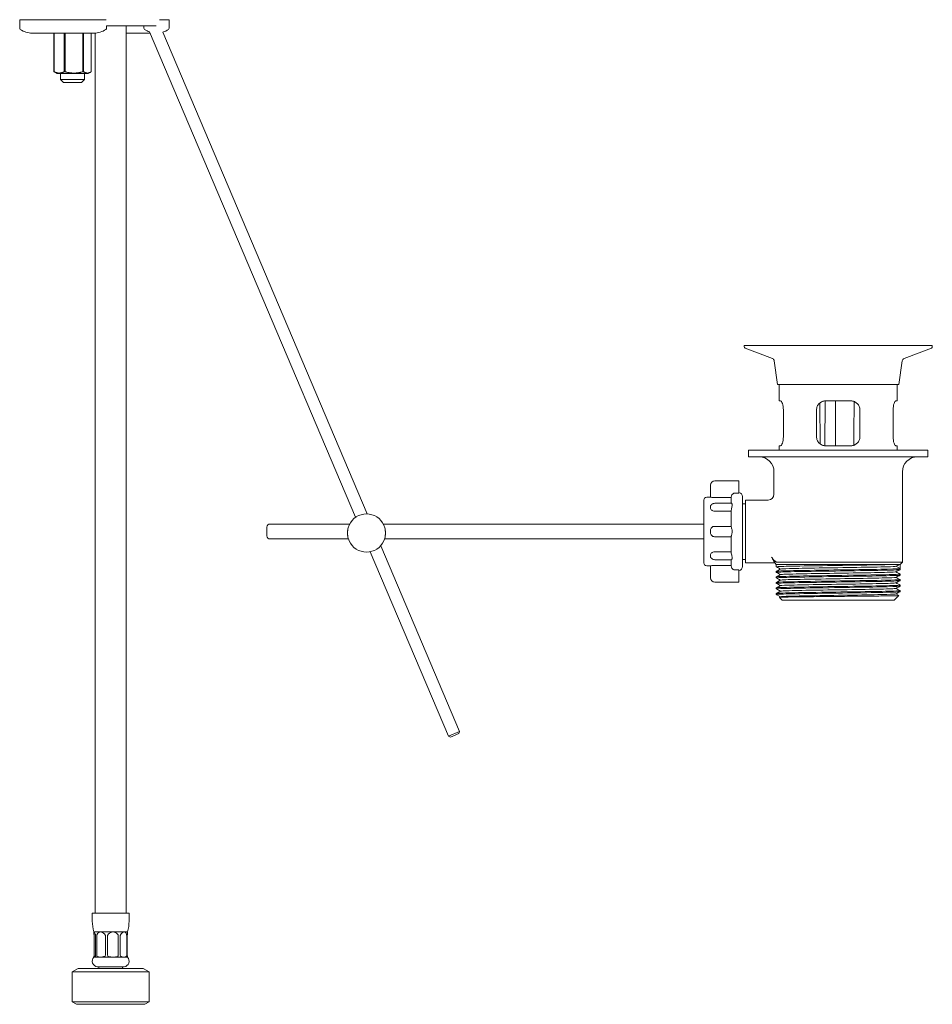
# Model space of a CAD drawing. Units: millimetres. Extents: x 1425 to 2211, y -387 to 270.
# Drawn here: x 1905 to 2211, y -387 to -58 of the extents above; entities that cross this region are included whole.
import ezdxf

# ---------------------------------------------------------------- set-up
doc = ezdxf.new("R2010")
doc.units = ezdxf.units.MM
doc.header["$LTSCALE"] = 3
doc.layers.get('0').update_dxf_attribs({"lineweight": 25})

msp = doc.modelspace()

# ---------------------------------------------------------------- linework, layer by layer
at = {"color": 0, "linetype": 'Continuous', "lineweight": 18}
for p, q in [((1905.09, -57.8), (1929.98, -57.8)), ((1905.09, -57.8), (1905.09, -60.65)), ((1929.98, -57.8), (1934.08, -57.8)), ((1955.09, -57.8), (1951.86, -57.8)), ((1955.09, -57.8), (1955.09, -57.8)), ((1955.09, -57.8), (1955.09, -60.65)), ((1909.29, -62.3), (1930, -62.3)), ((1916.56, -62.3), (1916.56, -75.23)), ((1916.59, -75.23), (1916.59, -62.3)), ((1919.97, -62.3), (1919.97, -75.23)), ((1920.29, -75.23), (1920.29, -62.3)), ((1926.21, -62.3), (1926.21, -75.23)), ((1926.5, -75.23), (1926.5, -62.3)), ((1929.05, -62.3), (1929.05, -75.23)), ((1930, -62.3), (1930.4, -62.3)), ((1930.4, -62.29), (1930.4, -356.8)), ((1934.2, -59.84), (1934.2, -60.65)), ((1934.2, -59.85), (1950.73, -59.85)), ((1940.7, -59.85), (1940.7, -356.8)), ((1940.7, -62.3), (1948.77, -62.3)), ((1946.69, -60.65), (1946.69, -59.85)), ((2017.54, -224.32), (1948.59, -61.89)), ((2021.4, -223.18), (1952.97, -61.96)), ((1916.56, -75.23), (1916.59, -75.23)), ((1917.55, -75.8), (1916.72, -75.32)), ((1919.97, -75.23), (1920.29, -75.23)), ((1926.21, -75.23), (1926.5, -75.23)), ((1928.05, -75.8), (1928.89, -75.32)), ((1928.05, -75.8), (1917.55, -75.8)), ((1918.8, -77.8), (1918.8, -75.8)), ((1918.8, -77.8), (1926.8, -77.8)), ((1919.8, -78.8), (1918.8, -77.8)), ((1925.8, -78.8), (1919.8, -78.8)), ((1925.8, -78.8), (1926.8, -77.8)), ((1926.8, -77.8), (1926.8, -75.8)), ((2210.6, -166.88), (2147.6, -166.88)), ((2147.6, -167.24), (2147.6, -166.88)), ((2157.05, -171.17), (2147.93, -167.7)), ((2201.16, -171.17), (2210.28, -167.7)), ((2210.6, -167.24), (2210.6, -166.88)), ((2158.75, -179.88), (2157.68, -171.97)), ((2199.45, -179.88), (2200.52, -171.97)), ((2199.45, -179.88), (2158.75, -179.88)), ((2159.35, -185.38), (2159.35, -179.88)), ((2198.85, -185.38), (2198.85, -179.88)), ((2159.82, -185.38), (2159.35, -185.38)), ((2172.94, -186.07), (2173.09, -199.81)), ((2174.69, -185.39), (2174.6, -200.37)), ((2183.35, -185.38), (2174.85, -185.38)), ((2198.85, -185.38), (2198.39, -185.38)), ((2160.73, -188.38), (2160.73, -197.38)), ((2171.85, -197.38), (2171.85, -188.38)), ((2186.35, -188.38), (2186.35, -197.38)), ((2197.47, -197.38), (2197.47, -188.38)), ((2159.35, -201.88), (2159.35, -200.38)), ((2159.35, -200.38), (2159.82, -200.38)), ((2174.85, -200.38), (2183.35, -200.38)), ((2198.39, -200.38), (2198.85, -200.38)), ((2198.85, -201.88), (2198.85, -200.38)), ((2209.1, -201.88), (2149.1, -201.88)), ((2149.1, -204.08), (2149.1, -201.88)), ((2209.1, -204.08), (2149.1, -204.08)), ((2209.1, -204.08), (2209.1, -201.88)), ((2157.6, -216.58), (2157.6, -209.08)), ((2200.6, -239.31), (2200.6, -209.08)), ((2136.35, -213.67), (2136.35, -213.58)), ((2136.35, -213.67), (2136.35, -217.58)), ((2137.85, -212.08), (2145.85, -212.08)), ((2145.85, -212.99), (2145.85, -212.08)), ((2145.85, -212.99), (2145.85, -213.5)), ((2145.85, -213.5), (2145.85, -216.2)), ((2145.8, -216.2), (2144.6, -216.2)), ((2147.1, -240.78), (2147.1, -217.38)), ((2134.1, -239.58), (2134.1, -218.58)), ((2135.1, -217.58), (2136.35, -217.58)), ((2136.35, -220.68), (2136.35, -221.22)), ((2137.75, -219.65), (2143.36, -219.65)), ((2143.3, -217.71), (2137.85, -217.71)), ((2143.3, -219.65), (2143.3, -217.51)), ((2147.1, -219.77), (2148.1, -219.77)), ((2148.1, -239.58), (2148.1, -218.58)), ((2148.1, -218.58), (2155.6, -218.58)), ((2143.3, -222.27), (2137.7, -222.27)), ((2143.3, -227.44), (2143.3, -222.05)), ((2015.53, -226.58), (1988.85, -226.58)), ((2134.1, -226.58), (2026.84, -226.58)), ((2137.7, -227.35), (2143.3, -227.35)), ((1987.85, -230.58), (1987.85, -227.58)), ((2136.35, -228.7), (2136.35, -229.46)), ((2015.12, -231.58), (1988.85, -231.58)), ((2052.34, -296.06), (2025.94, -233.87)), ((2134.1, -231.58), (2027.25, -231.58)), ((2143.3, -230.82), (2137.7, -230.82)), ((2143.3, -236.11), (2143.3, -230.72)), ((2048.65, -297.62), (2022.43, -235.86)), ((2136.35, -236.94), (2136.35, -237.48)), ((2137.7, -235.89), (2143.3, -235.89)), ((2137.75, -238.51), (2143.36, -238.51)), ((2137.85, -240.45), (2143.3, -240.45)), ((2143.3, -240.65), (2143.3, -238.51)), ((2147.1, -238.4), (2148.1, -238.4)), ((2148.1, -239.58), (2157.88, -239.58)), ((2158.38, -240.08), (2157.88, -239.58)), ((2198.57, -240.08), (2158.38, -240.08)), ((2158.38, -240.9), (2158.38, -240.08)), ((2200.6, -239.31), (2158.63, -239.31)), ((2199.83, -240.08), (2198.57, -240.08)), ((2199.83, -240.08), (2200.6, -239.31)), ((2199.83, -240.08), (2199.83, -241.47)), ((2135.1, -240.58), (2136.35, -240.58)), ((2136.35, -240.58), (2136.35, -244.49)), ((2144.6, -241.96), (2145.8, -241.96)), ((2145.85, -241.96), (2145.85, -244.66)), ((2158.38, -242.75), (2158.38, -242.4)), ((2199.83, -241.47), (2198.39, -240.73)), ((2199.83, -241.83), (2199.83, -241.47)), ((2199.83, -243.68), (2199.83, -243.32)), ((2136.35, -244.58), (2136.35, -244.49)), ((2137.85, -246.08), (2145.85, -246.08)), ((2145.85, -244.66), (2145.85, -245.17)), ((2145.85, -246.08), (2145.85, -245.17)), ((2158.38, -244.6), (2158.38, -244.25)), ((2158.38, -246.45), (2158.38, -246.1)), ((2199.83, -245.53), (2199.83, -245.17)), ((2199.83, -247.38), (2199.83, -247.02)), ((2158.38, -248.3), (2158.38, -247.95)), ((2158.38, -250.08), (2158.38, -249.8)), ((2158.38, -250.08), (2158.99, -250.08)), ((2158.53, -250.23), (2158.38, -250.08)), ((2159.81, -250.9), (2158.55, -250.25)), ((2198.4, -249.98), (2199.4, -250.5)), ((2199.83, -249.23), (2199.83, -248.87)), ((2159.41, -251.11), (2159.82, -250.89)), ((2160.38, -252.08), (2159.41, -251.11)), ((2197.83, -252.08), (2160.38, -252.08)), ((2197.83, -252.08), (2199.4, -250.5)), ((2048.65, -297.62), (2052.34, -296.06)), ((2052.07, -296.72), (2052.34, -296.06)), ((2049.31, -297.89), (2048.65, -297.62)), ((2052.07, -296.72), (2049.31, -297.89)), ((1941.7, -356.8), (1929.4, -356.8)), ((1929.4, -359.49), (1929.4, -356.8)), ((1941.7, -359.49), (1941.7, -356.8)), ((1929.96, -363.06), (1929.9, -363.06)), ((1929.9, -363.27), (1929.9, -363.06)), ((1932.17, -363.06), (1929.96, -363.06)), ((1930, -370.75), (1930, -364.39)), ((1930.52, -364.39), (1930.52, -370.75)), ((1930.89, -370.75), (1930.89, -364.39)), ((1936.36, -363.06), (1932.17, -363.06)), ((1933.8, -364.39), (1933.8, -370.75)), ((1934.52, -370.75), (1934.52, -364.39)), ((1940.08, -363.06), (1936.36, -363.06)), ((1938.11, -364.39), (1938.11, -370.75)), ((1938.75, -370.75), (1938.75, -364.39)), ((1941.2, -363.06), (1940.08, -363.06)), ((1940.93, -364.39), (1940.93, -370.75)), ((1941.11, -370.75), (1941.11, -364.39)), ((1941.2, -363.27), (1941.2, -363.06)), ((1929.9, -371.5), (1929.9, -371.44)), ((1929.96, -371.5), (1929.9, -371.5)), ((1932.17, -371.5), (1929.96, -371.5)), ((1936.36, -371.5), (1932.17, -371.5)), ((1940.08, -371.5), (1936.36, -371.5)), ((1941.2, -371.5), (1940.08, -371.5)), ((1941.2, -371.5), (1941.2, -371.44)), ((1924.65, -375.3), (1922.65, -376.46)), ((1924.65, -375.3), (1946.45, -375.3)), ((1940.07, -374.8), (1931.04, -374.8)), ((1931.55, -375.3), (1931.55, -374.8)), ((1939.55, -375.3), (1939.55, -374.8)), ((1946.45, -375.3), (1948.45, -376.46)), ((1948.45, -376.46), (1922.65, -376.46)), ((1922.65, -386.44), (1922.65, -376.46)), ((1948.45, -386.44), (1948.45, -376.46)), ((1922.65, -386.44), (1948.45, -386.44)), ((1924.15, -387.3), (1922.65, -386.44)), ((1946.95, -387.3), (1924.15, -387.3)), ((1946.95, -387.3), (1948.45, -386.44))]:
    msp.add_line(p, q, dxfattribs=at)
for centre, radius, start, end in [((1905.59, -60.65), 0.5, 180, 235.3034), ((1909.29, -55.3), 7, 235.3034, 270), ((1930, -55.3), 7, 270, 304.6966), ((1933.7, -60.65), 0.5, 304.6966, 0), ((1947.19, -60.65), 0.5, 180, 235.3034), ((1950.89, -55.3), 7, 235.3034, 250.9117), ((1950.89, -55.3), 7, 287.3258, 304.6966), ((1954.59, -60.65), 0.5, 304.6966, 0), ((2148.1, -167.24), 0.5, 180, 249.1932), ((2210.1, -167.24), 0.5, 290.8068, 0), ((2156.69, -172.1), 1, 7.705, 69.1932), ((2201.51, -172.1), 1, 110.8068, 172.295), ((2152.6, -209.08), 5, 0, 90), ((2205.6, -209.08), 5, 90, 180), ((2137.85, -213.58), 1.5, 90, 180), ((2145.8, -217.38), 1.3, 0, 87.7958), ((2155.6, -216.58), 2, 270, 0), ((2135.1, -218.58), 1, 90, 180), ((2021.19, -229.58), 6.4, 24.2687, 155.7313), ((1988.85, -227.58), 1, 90, 180), ((1988.85, -230.58), 1, 180, 270), ((2021.19, -229.58), 6.4, 204.2687, 335.7313), ((2135.1, -239.58), 1, 180, 270), ((2145.8, -240.78), 1.3, 272.2042, 0), ((2137.85, -244.58), 1.5, 180, 270), ((1942.4, -359.49), 13, 180, 195.9424), ((1928.7, -359.49), 13, 344.0576, 0), ((1931.4, -372.83), 2, 138.2449, 259.7535), ((1939.71, -372.83), 2, 280.2465, 41.7551)]:
    msp.add_arc(centre, radius, start, end, dxfattribs=at)
for centre, major_axis, ratio, start_param, end_param in [((1935.55, -382.84), (5.6, -19.78), 0.037673, 3.130925, 3.412865), ((1935.55, -382.84), (5.6, -19.78), 0.037673, 2.848984, 3.130925), ((1935.55, -382.84), (3.56, -19.76), 0.221855, 3.101612, 3.383552), ((1935.55, -382.84), (3.56, -19.76), 0.221855, 2.819671, 3.101612), ((1935.55, -382.84), (0.87, 19.78), 0.282237, 0.012479, 0.29442), ((1935.55, -382.84), (0.87, 19.78), 0.282237, 6.013724, 6.295665), ((1935.55, -382.84), (4.65, 19.76), 0.162421, 0.03819, 0.32013), ((1935.55, -382.84), (4.65, 19.76), 0.162421, 6.039434, 6.321375), ((1935.55, -382.84), (5.6, 19.78), 0.037673, 6.011913, 6.150926), ((1935.55, -365.17), (5.63, 6.32), 0.071122, 2.965567, 3.204924), ((1935.55, -365.17), (5.63, 6.32), 0.071122, 3.204924, 3.489354), ((1935.55, -365.17), (4.85, 5.86), 0.495331, 3.24638, 3.53081), ((1935.55, -365.17), (4.85, 5.86), 0.495331, 3.53081, 3.81524), ((1935.55, -365.17), (2.83, -5.88), 0.83265, 5.617707, 5.902137), ((1935.55, -365.17), (2.83, -5.88), 0.83265, 5.902137, 6.186567), ((1935.55, -365.17), (5.28, -6.08), 0.330105, 6.004143, 6.288573), ((1935.55, -365.17), (5.63, -6.32), 0.071122, 0.079595, 0.221098)]:
    msp.add_ellipse(centre, major_axis=major_axis, ratio=ratio, start_param=start_param, end_param=end_param, dxfattribs=at)
for points, weights in [([(1916.56, -75.23), (1916.64, -75.28), (1916.72, -75.32)], [1, 1.00752220316, 1.01421451439]), ([(1919.97, -75.23), (1918.28, -76.04), (1916.59, -75.23)], [1, 1.13636363636, 1]), ([(1926.21, -75.23), (1923.25, -76.04), (1920.29, -75.23)], [1, 1.13636363636, 1]), ([(1929.05, -75.23), (1927.78, -76.04), (1926.5, -75.23)], [1, 1.13636363636, 1])]:
    msp.add_rational_spline(points, weights, degree=2, dxfattribs=at)
for points, knots in [([(2160.73, -188.38), (2160.73, -188), (2160.7, -187.6), (2160.59, -186.87), (2160.5, -186.54), (2160.32, -186), (2160.21, -185.77), (2160, -185.46), (2159.9, -185.38), (2159.82, -185.38)], [0, 0, 0, 0, 0.1132756, 0.1132756, 0.2265511, 0.2265511, 0.3442276, 0.3442276, 0.4619041, 0.4619041, 0.4619041, 0.4619041]), ([(2174.85, -185.38), (2174.47, -185.38), (2174.06, -185.46), (2173.32, -185.77), (2172.98, -186), (2172.46, -186.54), (2172.23, -186.87), (2171.93, -187.6), (2171.85, -188), (2171.85, -188.38)], [0.4549202, 0.4549202, 0.4549202, 0.4549202, 0.5725967, 0.5725967, 0.6902732, 0.6902732, 0.8035488, 0.8035488, 0.9168244, 0.9168244, 0.9168244, 0.9168244]), ([(2186.35, -188.38), (2186.35, -188), (2186.28, -187.6), (2185.98, -186.87), (2185.75, -186.54), (2185.22, -186), (2184.89, -185.77), (2184.14, -185.46), (2183.74, -185.38), (2183.35, -185.38)], [0, 0, 0, 0, 0.1132756, 0.1132756, 0.2265511, 0.2265511, 0.3442276, 0.3442276, 0.4619041, 0.4619041, 0.4619041, 0.4619041]), ([(2198.39, -185.38), (2198.31, -185.38), (2198.2, -185.46), (2197.99, -185.77), (2197.88, -186), (2197.7, -186.54), (2197.62, -186.87), (2197.5, -187.6), (2197.47, -188), (2197.47, -188.38)], [0.4549202, 0.4549202, 0.4549202, 0.4549202, 0.5725967, 0.5725967, 0.6902732, 0.6902732, 0.8035488, 0.8035488, 0.9168244, 0.9168244, 0.9168244, 0.9168244]), ([(2159.82, -200.38), (2159.9, -200.38), (2160, -200.3), (2160.21, -199.99), (2160.32, -199.76), (2160.5, -199.22), (2160.59, -198.89), (2160.7, -198.16), (2160.73, -197.76), (2160.73, -197.38)], [-0.4619041, -0.4619041, -0.4619041, -0.4619041, -0.3442276, -0.3442276, -0.2265511, -0.2265511, -0.1132756, -0.1132756, 0, 0, 0, 0]), ([(2171.85, -197.38), (2171.85, -197.76), (2171.93, -198.16), (2172.23, -198.89), (2172.46, -199.22), (2172.98, -199.76), (2173.32, -199.99), (2174.06, -200.3), (2174.47, -200.38), (2174.85, -200.38)], [0.9168244, 0.9168244, 0.9168244, 0.9168244, 1.0300999, 1.0300999, 1.1433755, 1.1433755, 1.261052, 1.261052, 1.3787285, 1.3787285, 1.3787285, 1.3787285]), ([(2183.35, -200.38), (2183.74, -200.38), (2184.14, -200.3), (2184.89, -199.99), (2185.22, -199.76), (2185.75, -199.22), (2185.98, -198.89), (2186.28, -198.16), (2186.35, -197.76), (2186.35, -197.38)], [-0.4619041, -0.4619041, -0.4619041, -0.4619041, -0.3442276, -0.3442276, -0.2265511, -0.2265511, -0.1132756, -0.1132756, 0, 0, 0, 0]), ([(2197.47, -197.38), (2197.47, -197.76), (2197.5, -198.16), (2197.62, -198.89), (2197.7, -199.22), (2197.88, -199.76), (2197.99, -199.99), (2198.2, -200.3), (2198.31, -200.38), (2198.39, -200.38)], [0.9168244, 0.9168244, 0.9168244, 0.9168244, 1.0300999, 1.0300999, 1.1433755, 1.1433755, 1.261052, 1.261052, 1.3787285, 1.3787285, 1.3787285, 1.3787285]), ([(2144.6, -216.2), (2144.44, -216.2), (2144.25, -216.23), (2143.96, -216.36), (2143.8, -216.47), (2143.57, -216.69), (2143.46, -216.86), (2143.34, -217.16), (2143.3, -217.35), (2143.3, -217.51)], [0, 0, 0, 0, 0.0479836, 0.0479836, 0.0961888, 0.0961888, 0.1446946, 0.1446946, 0.1935087, 0.1935087, 0.1935087, 0.1935087]), ([(2137.85, -217.71), (2137.66, -217.71), (2137.46, -217.71), (2137.09, -217.68), (2136.93, -217.67), (2136.66, -217.64), (2136.54, -217.62), (2136.39, -217.6), (2136.35, -217.59), (2136.35, -217.58)], [0, 0, 0, 0, 0.0565783, 0.0565783, 0.1131567, 0.1131567, 0.1698002, 0.1698002, 0.2264438, 0.2264438, 0.2264438, 0.2264438]), ([(2136.35, -220.68), (2136.35, -220.68), (2136.35, -220.68), (2136.35, -220.56), (2136.39, -220.45), (2136.48, -220.3), (2136.5, -220.27), (2136.53, -220.23)], [-0.00050812, -0.00050812, -0.00050812, -0.00050812, 0, 0, 0.05232289, 0.05232289, 0.07081728, 0.07081728, 0.07081728, 0.07081728]), ([(2136.53, -220.23), (2136.55, -220.21), (2136.57, -220.19), (2136.62, -220.14), (2136.65, -220.11), (2136.72, -220.04), (2136.77, -220), (2136.9, -219.91), (2136.99, -219.85), (2137.2, -219.75), (2137.28, -219.72), (2137.49, -219.67), (2137.61, -219.65), (2137.75, -219.65)], [-0.29964572, -0.29964572, -0.29964572, -0.29964572, -0.29430775, -0.29430775, -0.28896978, -0.28896978, -0.28363181, -0.28363181, -0.27829384, -0.27829384, -0.27562485, -0.27562485, -0.27295587, -0.27295587, -0.27295587, -0.27295587]), ([(2143.36, -219.65), (2143.41, -219.65), (2143.48, -219.7), (2143.57, -219.85), (2143.61, -219.93), (2143.63, -220.09), (2143.64, -220.16), (2143.63, -220.33), (2143.62, -220.43), (2143.57, -220.7), (2143.51, -220.89), (2143.41, -221.3), (2143.35, -221.53), (2143.31, -221.85), (2143.3, -221.95), (2143.3, -222.05)], [-0.5653381, -0.5653381, -0.5653381, -0.5653381, -0.4909056, -0.4909056, -0.4433133, -0.4433133, -0.4106212, -0.4106212, -0.3744971, -0.3744971, -0.3122734, -0.3122734, -0.2447956, -0.2447956, -0.2139456, -0.2139456, -0.2139456, -0.2139456]), ([(2137.7, -222.27), (2137.52, -222.27), (2137.35, -222.24), (2137.02, -222.13), (2136.87, -222.05), (2136.62, -221.85), (2136.52, -221.73), (2136.39, -221.48), (2136.35, -221.35), (2136.35, -221.23), (2136.35, -221.22), (2136.35, -221.22)], [0, 0, 0, 0, 0.0536956, 0.0536956, 0.1068854, 0.1068854, 0.1608398, 0.1608398, 0.2132075, 0.2132075, 0.2137161, 0.2137161, 0.2137161, 0.2137161]), ([(2015.35, -226.95), (2015.35, -226.95), (2015.35, -226.96), (2015.17, -227.35), (2015.05, -227.78), (2014.94, -228.39), (2014.92, -228.57), (2014.89, -228.85), (2014.88, -228.93), (2014.87, -229.02)], [-0.2164034, -0.2164034, -0.2164034, -0.2164034, -0.2149002, -0.2149002, -0.0819873, -0.0819873, -0.0264993, -0.0264993, 0, 0, 0, 0]), ([(2027.5, -229.02), (2027.49, -228.93), (2027.49, -228.85), (2027.45, -228.57), (2027.43, -228.39), (2027.32, -227.78), (2027.2, -227.35), (2027.02, -226.96), (2027.02, -226.95), (2027.02, -226.95)], [-0.2143202, -0.2143202, -0.2143202, -0.2143202, -0.187894, -0.187894, -0.1325539, -0.1325539, 0, 0, 0.0014992, 0.0014992, 0.0014992, 0.0014992]), ([(2136.35, -228.7), (2136.35, -228.7), (2136.35, -228.7), (2136.35, -228.52), (2136.39, -228.35), (2136.52, -228.02), (2136.62, -227.87), (2136.87, -227.62), (2137.02, -227.52), (2137.35, -227.38), (2137.52, -227.35), (2137.7, -227.35)], [-0.0005082, -0.0005082, -0.0005082, -0.0005082, 0, 0, 0.0523224, 0.0523224, 0.1062294, 0.1062294, 0.1593738, 0.1593738, 0.2130276, 0.2130276, 0.2130276, 0.2130276]), ([(2014.87, -229.02), (2014.86, -229.21), (2014.85, -229.39), (2014.85, -229.77), (2014.86, -229.95), (2014.87, -230.14)], [-0.1118924, -0.1118924, -0.1118924, -0.1118924, -0.0559402, -0.0559402, 0, 0, 0, 0]), ([(2014.87, -230.14), (2014.88, -230.23), (2014.89, -230.32), (2014.92, -230.59), (2014.94, -230.77), (2015.05, -231.38), (2015.17, -231.81), (2015.35, -232.2), (2015.35, -232.21), (2015.35, -232.21)], [-0.2143202, -0.2143202, -0.2143202, -0.2143202, -0.187894, -0.187894, -0.1325539, -0.1325539, 0, 0, 0.0014992, 0.0014992, 0.0014992, 0.0014992]), ([(2027.02, -232.21), (2027.02, -232.21), (2027.02, -232.2), (2027.2, -231.81), (2027.32, -231.38), (2027.43, -230.77), (2027.45, -230.59), (2027.49, -230.32), (2027.49, -230.23), (2027.5, -230.14)], [-0.2164034, -0.2164034, -0.2164034, -0.2164034, -0.2149002, -0.2149002, -0.0819873, -0.0819873, -0.0264993, -0.0264993, 0, 0, 0, 0]), ([(2027.5, -230.14), (2027.52, -229.95), (2027.52, -229.77), (2027.52, -229.39), (2027.52, -229.21), (2027.5, -229.02)], [-0.1118924, -0.1118924, -0.1118924, -0.1118924, -0.0559402, -0.0559402, 0, 0, 0, 0]), ([(2137.7, -230.82), (2137.52, -230.82), (2137.35, -230.78), (2137.02, -230.64), (2136.87, -230.54), (2136.62, -230.29), (2136.52, -230.14), (2136.39, -229.81), (2136.35, -229.64), (2136.35, -229.46), (2136.35, -229.46), (2136.35, -229.46)], [0, 0, 0, 0, 0.0536986, 0.0536986, 0.1068875, 0.1068875, 0.1608413, 0.1608413, 0.2132075, 0.2132075, 0.2137161, 0.2137161, 0.2137161, 0.2137161]), ([(2143.3, -227.44), (2143.3, -227.51), (2143.32, -227.59), (2143.39, -227.86), (2143.46, -228.06), (2143.56, -228.44), (2143.6, -228.6), (2143.63, -228.9), (2143.64, -229.01), (2143.63, -229.26), (2143.62, -229.38), (2143.57, -229.71), (2143.51, -229.9), (2143.41, -230.26), (2143.35, -230.42), (2143.31, -230.62), (2143.3, -230.67), (2143.3, -230.72)], [-0.6223921, -0.6223921, -0.6223921, -0.6223921, -0.5764507, -0.5764507, -0.5011217, -0.5011217, -0.4476588, -0.4476588, -0.4124873, -0.4124873, -0.3747472, -0.3747472, -0.3114744, -0.3114744, -0.2445213, -0.2445213, -0.2139444, -0.2139444, -0.2139444, -0.2139444]), ([(2027.02, -232.21), (2027.1, -232.04), (2027.17, -231.86), (2027.25, -231.64), (2027.26, -231.61), (2027.27, -231.58)], [-0.1993995, -0.1993995, -0.1993995, -0.1993995, -0.14066461, -0.14066461, -0.13196903, -0.13196903, -0.13196903, -0.13196903]), ([(2136.35, -236.94), (2136.35, -236.94), (2136.35, -236.94), (2136.35, -236.81), (2136.39, -236.68), (2136.52, -236.43), (2136.62, -236.31), (2136.87, -236.11), (2137.02, -236.03), (2137.35, -235.92), (2137.52, -235.89), (2137.7, -235.89)], [-0.0005081, -0.0005081, -0.0005081, -0.0005081, 0, 0, 0.0523229, 0.0523229, 0.1062293, 0.1062293, 0.1593738, 0.1593738, 0.2130277, 0.2130277, 0.2130277, 0.2130277]), ([(2143.3, -236.11), (2143.3, -236.28), (2143.33, -236.45), (2143.41, -236.89), (2143.48, -237.14), (2143.57, -237.51), (2143.61, -237.65), (2143.63, -237.86), (2143.64, -237.94), (2143.63, -238.1), (2143.62, -238.17), (2143.57, -238.34), (2143.51, -238.42), (2143.43, -238.49), (2143.39, -238.51), (2143.36, -238.51)], [-0.6225923, -0.6225923, -0.6225923, -0.6225923, -0.5674547, -0.5674547, -0.4909056, -0.4909056, -0.4433133, -0.4433133, -0.4106212, -0.4106212, -0.3744971, -0.3744971, -0.3122734, -0.3122734, -0.2694343, -0.2694343, -0.2694343, -0.2694343]), ([(2136.53, -237.93), (2136.5, -237.89), (2136.48, -237.86), (2136.39, -237.71), (2136.35, -237.6), (2136.35, -237.48), (2136.35, -237.48), (2136.35, -237.48)], [0.14233048, 0.14233048, 0.14233048, 0.14233048, 0.16083981, 0.16083981, 0.21320753, 0.21320753, 0.21371612, 0.21371612, 0.21371612, 0.21371612]), ([(2136.35, -240.58), (2136.35, -240.57), (2136.39, -240.57), (2136.54, -240.54), (2136.66, -240.52), (2136.93, -240.49), (2137.09, -240.48), (2137.46, -240.45), (2137.66, -240.45), (2137.85, -240.45)], [-0.2264438, -0.2264438, -0.2264438, -0.2264438, -0.1698002, -0.1698002, -0.1131567, -0.1131567, -0.0565783, -0.0565783, 0, 0, 0, 0]), ([(2137.75, -238.51), (2137.59, -238.51), (2137.45, -238.49), (2137.18, -238.41), (2137.07, -238.35), (2136.89, -238.25), (2136.82, -238.2), (2136.72, -238.11), (2136.68, -238.08), (2136.62, -238.02), (2136.59, -237.99), (2136.56, -237.95), (2136.54, -237.94), (2136.53, -237.93)], [-0.21699217, -0.21699217, -0.21699217, -0.21699217, -0.21393894, -0.21393894, -0.20967058, -0.20967058, -0.20433487, -0.20433487, -0.19899917, -0.19899917, -0.19366347, -0.19366347, -0.19031365, -0.19031365, -0.19031365, -0.19031365]), ([(2156.75, -237.64), (2156.87, -237.82), (2157.02, -238.03), (2157.28, -238.35), (2157.37, -238.46), (2157.55, -238.64), (2157.62, -238.72), (2157.75, -238.84), (2157.81, -238.89), (2157.94, -239), (2158.01, -239.05), (2158.17, -239.16), (2158.26, -239.2), (2158.45, -239.29), (2158.55, -239.31), (2158.63, -239.31)], [0, 0, 0, 0, 0.0999849, 0.0999849, 0.1467562, 0.1467562, 0.1786955, 0.1786955, 0.2025493, 0.2025493, 0.2348046, 0.2348046, 0.2856111, 0.2856111, 0.3650725, 0.3650725, 0.3650725, 0.3650725]), ([(2157.74, -239.31), (2157.71, -239.25), (2157.67, -239.18), (2157.46, -238.79), (2157.19, -238.32), (2156.81, -237.74), (2156.78, -237.69), (2156.75, -237.64)], [3.6227322, 3.6227322, 3.6227322, 3.6227322, 3.6933034, 3.6933034, 3.9955301, 3.9955301, 4.02403, 4.02403, 4.02403, 4.02403]), ([(2158.4, -240.91), (2158.33, -240.88), (2158.69, -240.84), (2159.49, -240.81), (2160.95, -240.74), (2163.87, -240.68), (2167.65, -240.61), (2171.43, -240.55), (2176.04, -240.48), (2180.57, -240.42), (2185.09, -240.35), (2189.49, -240.29), (2192.88, -240.23), (2195.43, -240.18), (2197.4, -240.13), (2198.57, -240.08)], [40.81342, 40.81342, 40.81342, 40.81342, 41.16969, 41.16969, 41.16969, 41.825952, 41.825952, 41.825952, 42.482214, 42.482214, 42.482214, 43.138477, 43.138477, 43.138477, 43.632262, 43.632262, 43.632262, 43.632262]), ([(2143.3, -240.65), (2143.3, -240.81), (2143.34, -241.01), (2143.46, -241.31), (2143.57, -241.47), (2143.8, -241.7), (2143.96, -241.8), (2144.25, -241.93), (2144.44, -241.96), (2144.6, -241.96)], [-0.1935087, -0.1935087, -0.1935087, -0.1935087, -0.1446946, -0.1446946, -0.0961888, -0.0961888, -0.0479836, -0.0479836, 0, 0, 0, 0]), ([(2158.39, -244.61), (2158.31, -244.57), (2158.94, -244.52), (2160.23, -244.48), (2162.11, -244.41), (2165.38, -244.35), (2169.38, -244.28), (2173.39, -244.22), (2178.1, -244.16), (2182.57, -244.09), (2187.04, -244.03), (2191.24, -243.96), (2194.32, -243.9), (2197.4, -243.83), (2199.34, -243.77), (2199.74, -243.7), (2199.8, -243.7), (2199.83, -243.69), (2199.83, -243.68)], [28.24705, 28.24705, 28.24705, 28.24705, 28.700706, 28.700706, 28.700706, 29.356968, 29.356968, 29.356968, 30.01323, 30.01323, 30.01323, 30.669493, 30.669493, 30.669493, 31.325755, 31.325755, 31.325755, 31.415927, 31.415927, 31.415927, 31.415927]), ([(2158.39, -242.76), (2158.37, -242.75), (2158.38, -242.75), (2158.4, -242.74), (2158.63, -242.67), (2160.39, -242.61), (2163.33, -242.54), (2166.27, -242.48), (2170.37, -242.42), (2174.81, -242.35), (2179.24, -242.29), (2183.98, -242.22), (2188.07, -242.16), (2192.16, -242.09), (2195.57, -242.03), (2197.61, -241.97), (2199.06, -241.92), (2199.81, -241.87), (2199.82, -241.83)], [34.530235, 34.530235, 34.530235, 34.530235, 34.607067, 34.607067, 34.607067, 35.263329, 35.263329, 35.263329, 35.919591, 35.919591, 35.919591, 36.575854, 36.575854, 36.575854, 37.232116, 37.232116, 37.232116, 37.699112, 37.699112, 37.699112, 37.699112]), ([(2199.83, -241.47), (2199.83, -241.54), (2198.29, -241.6), (2195.52, -241.67), (2192.76, -241.73), (2188.78, -241.8), (2184.4, -241.86), (2180.01, -241.93), (2175.25, -241.99), (2171.07, -242.05), (2166.89, -242.12), (2163.32, -242.18), (2161.08, -242.25), (2159.32, -242.3), (2158.39, -242.35), (2158.38, -242.4)], [-43.982297, -43.982297, -43.982297, -43.982297, -43.326035, -43.326035, -43.326035, -42.669773, -42.669773, -42.669773, -42.01351, -42.01351, -42.01351, -41.357248, -41.357248, -41.357248, -40.840704, -40.840704, -40.840704, -40.840704]), ([(2199.81, -243.32), (2199.87, -243.35), (2199.61, -243.38), (2199.02, -243.41), (2197.77, -243.47), (2195.05, -243.54), (2191.4, -243.6), (2187.75, -243.66), (2183.2, -243.73), (2178.66, -243.79), (2174.13, -243.86), (2169.65, -243.92), (2166.11, -243.99), (2162.58, -244.05), (2160.02, -244.12), (2158.96, -244.18), (2158.57, -244.2), (2158.38, -244.23), (2158.39, -244.25)], [-37.726396, -37.726396, -37.726396, -37.726396, -37.419674, -37.419674, -37.419674, -36.763412, -36.763412, -36.763412, -36.107149, -36.107149, -36.107149, -35.450887, -35.450887, -35.450887, -34.794625, -34.794625, -34.794625, -34.557519, -34.557519, -34.557519, -34.557519]), ([(2159.83, -241.64), (2159.94, -241.59), (2160.96, -241.54), (2162.8, -241.49), (2165.09, -241.42), (2168.63, -241.35), (2172.68, -241.29), (2176.73, -241.22), (2181.27, -241.16), (2185.33, -241.09), (2189.4, -241.03), (2192.97, -240.96), (2195.3, -240.9), (2197.2, -240.84), (2198.28, -240.79), (2198.38, -240.73)], [40.870022, 40.870022, 40.870022, 40.870022, 41.404038, 41.404038, 41.404038, 42.072206, 42.072206, 42.072206, 42.740373, 42.740373, 42.740373, 43.40854, 43.40854, 43.40854, 43.95298, 43.95298, 43.95298, 43.95298]), ([(2159.83, -243.49), (2159.85, -243.48), (2159.93, -243.47), (2160.08, -243.45), (2160.78, -243.39), (2162.95, -243.32), (2166.13, -243.26), (2169.31, -243.19), (2173.48, -243.12), (2177.76, -243.06), (2182.05, -242.99), (2186.42, -242.93), (2189.97, -242.86), (2193.52, -242.8), (2196.22, -242.73), (2197.5, -242.67), (2198.03, -242.64), (2198.32, -242.61), (2198.37, -242.58)], [34.586837, 34.586837, 34.586837, 34.586837, 34.722365, 34.722365, 34.722365, 35.390532, 35.390532, 35.390532, 36.0587, 36.0587, 36.0587, 36.726867, 36.726867, 36.726867, 37.395034, 37.395034, 37.395034, 37.669794, 37.669794, 37.669794, 37.669794]), ([(2158.39, -246.46), (2158.36, -246.44), (2158.42, -246.43), (2158.6, -246.41), (2159.26, -246.34), (2161.45, -246.28), (2164.71, -246.22), (2167.97, -246.15), (2172.29, -246.09), (2176.8, -246.02), (2181.31, -245.96), (2185.97, -245.89), (2189.85, -245.83), (2193.72, -245.77), (2196.79, -245.7), (2198.43, -245.64), (2199.35, -245.6), (2199.82, -245.56), (2199.82, -245.53)], [21.963864, 21.963864, 21.963864, 21.963864, 22.138083, 22.138083, 22.138083, 22.794345, 22.794345, 22.794345, 23.450607, 23.450607, 23.450607, 24.10687, 24.10687, 24.10687, 24.763132, 24.763132, 24.763132, 25.132741, 25.132741, 25.132741, 25.132741]), ([(2199.82, -245.17), (2199.92, -245.22), (2198.82, -245.28), (2196.67, -245.34), (2194.27, -245.4), (2190.57, -245.47), (2186.32, -245.53), (2182.07, -245.6), (2177.3, -245.66), (2172.97, -245.73), (2168.64, -245.79), (2164.77, -245.85), (2162.16, -245.92), (2159.72, -245.98), (2158.38, -246.04), (2158.38, -246.1)], [-31.443211, -31.443211, -31.443211, -31.443211, -30.857051, -30.857051, -30.857051, -30.200788, -30.200788, -30.200788, -29.544526, -29.544526, -29.544526, -28.888264, -28.888264, -28.888264, -28.274334, -28.274334, -28.274334, -28.274334]), ([(2199.81, -247.02), (2199.85, -247.04), (2199.75, -247.06), (2199.49, -247.08), (2198.66, -247.14), (2196.33, -247.21), (2192.96, -247.27), (2189.59, -247.34), (2185.2, -247.4), (2180.68, -247.46), (2176.16, -247.53), (2171.54, -247.59), (2167.74, -247.66), (2163.95, -247.72), (2161.01, -247.79), (2159.53, -247.85), (2158.77, -247.88), (2158.39, -247.92), (2158.39, -247.95)], [-25.160026, -25.160026, -25.160026, -25.160026, -24.95069, -24.95069, -24.95069, -24.294428, -24.294428, -24.294428, -23.638165, -23.638165, -23.638165, -22.981903, -22.981903, -22.981903, -22.325641, -22.325641, -22.325641, -21.991149, -21.991149, -21.991149, -21.991149]), ([(2159.82, -247.19), (2159.83, -247.19), (2159.83, -247.19), (2159.83, -247.19), (2159.98, -247.13), (2161.62, -247.06), (2164.4, -246.99), (2167.18, -246.93), (2171.09, -246.86), (2175.3, -246.8), (2179.51, -246.73), (2184, -246.67), (2187.83, -246.6), (2191.66, -246.53), (2194.81, -246.47), (2196.61, -246.4), (2197.7, -246.36), (2198.29, -246.32), (2198.37, -246.28)], [22.020466, 22.020466, 22.020466, 22.020466, 22.027185, 22.027185, 22.027185, 22.695353, 22.695353, 22.695353, 23.36352, 23.36352, 23.36352, 24.031687, 24.031687, 24.031687, 24.699855, 24.699855, 24.699855, 25.103424, 25.103424, 25.103424, 25.103424]), ([(2159.83, -245.34), (2159.91, -245.3), (2160.51, -245.26), (2161.61, -245.22), (2163.42, -245.16), (2166.57, -245.09), (2170.4, -245.03), (2174.23, -244.96), (2178.73, -244.9), (2182.94, -244.83), (2187.15, -244.76), (2191.05, -244.7), (2193.82, -244.63), (2196.6, -244.57), (2198.23, -244.5), (2198.38, -244.44), (2198.38, -244.44), (2198.38, -244.44), (2198.38, -244.43)], [28.303651, 28.303651, 28.303651, 28.303651, 28.708859, 28.708859, 28.708859, 29.377026, 29.377026, 29.377026, 30.045193, 30.045193, 30.045193, 30.713361, 30.713361, 30.713361, 31.381528, 31.381528, 31.381528, 31.386609, 31.386609, 31.386609, 31.386609]), ([(2158.39, -248.31), (2158.29, -248.26), (2159.25, -248.2), (2161.16, -248.15), (2163.42, -248.08), (2167.02, -248.02), (2171.21, -247.96), (2175.4, -247.89), (2180.17, -247.83), (2184.54, -247.76), (2188.92, -247.7), (2192.87, -247.63), (2195.61, -247.57), (2198.32, -247.51), (2199.83, -247.44), (2199.83, -247.38)], [15.680679, 15.680679, 15.680679, 15.680679, 16.231722, 16.231722, 16.231722, 16.887984, 16.887984, 16.887984, 17.544246, 17.544246, 17.544246, 18.200509, 18.200509, 18.200509, 18.849556, 18.849556, 18.849556, 18.849556]), ([(2199.81, -248.87), (2199.9, -248.91), (2199.16, -248.96), (2197.66, -249.01), (2195.64, -249.08), (2192.25, -249.14), (2188.17, -249.2), (2184.1, -249.27), (2179.36, -249.33), (2174.92, -249.4), (2170.48, -249.46), (2166.36, -249.53), (2163.4, -249.59), (2160.44, -249.65), (2158.66, -249.72), (2158.41, -249.78), (2158.39, -249.79), (2158.38, -249.79), (2158.38, -249.8)], [-18.87684, -18.87684, -18.87684, -18.87684, -18.388067, -18.388067, -18.388067, -17.731804, -17.731804, -17.731804, -17.075542, -17.075542, -17.075542, -16.41928, -16.41928, -16.41928, -15.763017, -15.763017, -15.763017, -15.707963, -15.707963, -15.707963, -15.707963]), ([(2158.99, -250.08), (2160.09, -250.02), (2162.68, -249.95), (2166.23, -249.89), (2169.78, -249.82), (2174.28, -249.76), (2178.81, -249.69), (2183.35, -249.63), (2187.89, -249.57), (2191.52, -249.5), (2195.15, -249.44), (2197.85, -249.37), (2199.06, -249.31), (2199.57, -249.28), (2199.82, -249.25), (2199.82, -249.23)], [9.669098, 9.669098, 9.669098, 9.669098, 10.325361, 10.325361, 10.325361, 10.981623, 10.981623, 10.981623, 11.637885, 11.637885, 11.637885, 12.294148, 12.294148, 12.294148, 12.566371, 12.566371, 12.566371, 12.566371]), ([(2159.83, -249.04), (2159.88, -249.02), (2160.18, -248.99), (2160.71, -248.96), (2162, -248.9), (2164.71, -248.83), (2168.26, -248.76), (2171.81, -248.7), (2176.19, -248.63), (2180.48, -248.57), (2184.76, -248.5), (2188.93, -248.44), (2192.1, -248.37), (2195.27, -248.31), (2197.44, -248.24), (2198.13, -248.17), (2198.27, -248.16), (2198.35, -248.15), (2198.38, -248.13)], [15.737281, 15.737281, 15.737281, 15.737281, 16.013679, 16.013679, 16.013679, 16.681847, 16.681847, 16.681847, 17.350014, 17.350014, 17.350014, 18.018181, 18.018181, 18.018181, 18.686349, 18.686349, 18.686349, 18.820238, 18.820238, 18.820238, 18.820238]), ([(2159.83, -250.89), (2159.94, -250.84), (2161.01, -250.79), (2162.92, -250.73), (2165.26, -250.67), (2168.84, -250.6), (2172.9, -250.54), (2176.97, -250.47), (2181.5, -250.4), (2185.55, -250.34), (2189.6, -250.27), (2193.14, -250.21), (2195.43, -250.14), (2197.25, -250.09), (2198.27, -250.04), (2198.38, -249.98)], [9.454095, 9.454095, 9.454095, 9.454095, 10.000173, 10.000173, 10.000173, 10.66834, 10.66834, 10.66834, 11.336508, 11.336508, 11.336508, 12.004675, 12.004675, 12.004675, 12.537053, 12.537053, 12.537053, 12.537053]), ([(2199.4, -250.5), (2199.42, -250.51), (2199.34, -250.52), (2198.74, -250.56), (2197.82, -250.58), (2195.08, -250.63), (2193.29, -250.66), (2189.07, -250.71), (2186.68, -250.73), (2181.61, -250.78), (2178.98, -250.81), (2173.84, -250.86), (2171.37, -250.88), (2166.91, -250.94), (2164.96, -250.96), (2161.85, -251.01), (2160.71, -251.04), (2159.61, -251.08), (2159.39, -251.1), (2159.41, -251.11)], [4.446597, 4.446597, 4.446597, 4.446597, 4.806042, 4.806042, 5.596957, 5.596957, 6.384987, 6.384987, 7.170133, 7.170133, 7.952395, 7.952395, 8.731772, 8.731772, 9.508264, 9.508264, 10.28187, 10.28187, 10.811047, 10.811047, 10.811047, 10.811047]), ([(1929.96, -363.85), (1929.96, -363.87), (1929.97, -363.89), (1929.98, -363.98), (1929.98, -364.06), (1930, -364.22), (1930, -364.31), (1930, -364.39)], [0.16679654, 0.16679654, 0.16679654, 0.16679654, 0.17672263, 0.17672263, 0.2017568, 0.2017568, 0.22679097, 0.22679097, 0.22679097, 0.22679097]), ([(1930.52, -364.39), (1930.52, -364.31), (1930.51, -364.22), (1930.48, -364.06), (1930.46, -363.98), (1930.43, -363.89), (1930.42, -363.87), (1930.41, -363.85)], [0.6803729, 0.6803729, 0.6803729, 0.6803729, 0.70540707, 0.70540707, 0.73044124, 0.73044124, 0.74036733, 0.74036733, 0.74036733, 0.74036733]), ([(1931.04, -363.85), (1931.03, -363.87), (1931.02, -363.89), (1930.97, -363.98), (1930.94, -364.06), (1930.9, -364.22), (1930.89, -364.31), (1930.89, -364.39)], [0.16679654, 0.16679654, 0.16679654, 0.16679654, 0.17672263, 0.17672263, 0.2017568, 0.2017568, 0.22679097, 0.22679097, 0.22679097, 0.22679097]), ([(1933.8, -364.39), (1933.8, -364.31), (1933.79, -364.22), (1933.72, -364.06), (1933.68, -363.98), (1933.6, -363.89), (1933.58, -363.87), (1933.56, -363.85)], [0.6803729, 0.6803729, 0.6803729, 0.6803729, 0.70540707, 0.70540707, 0.73044124, 0.73044124, 0.74036733, 0.74036733, 0.74036733, 0.74036733]), ([(1934.77, -363.85), (1934.75, -363.87), (1934.73, -363.89), (1934.65, -363.98), (1934.6, -364.06), (1934.54, -364.22), (1934.52, -364.31), (1934.52, -364.39)], [0.16679654, 0.16679654, 0.16679654, 0.16679654, 0.17672263, 0.17672263, 0.2017568, 0.2017568, 0.22679097, 0.22679097, 0.22679097, 0.22679097]), ([(1938.11, -364.39), (1938.11, -364.31), (1938.1, -364.22), (1938.04, -364.06), (1937.99, -363.98), (1937.93, -363.89), (1937.9, -363.87), (1937.88, -363.85)], [0.6803729, 0.6803729, 0.6803729, 0.6803729, 0.70540707, 0.70540707, 0.73044124, 0.73044124, 0.74036733, 0.74036733, 0.74036733, 0.74036733]), ([(1938.96, -363.85), (1938.94, -363.87), (1938.92, -363.89), (1938.86, -363.98), (1938.82, -364.06), (1938.76, -364.22), (1938.75, -364.31), (1938.75, -364.39)], [0.16679654, 0.16679654, 0.16679654, 0.16679654, 0.17672263, 0.17672263, 0.2017568, 0.2017568, 0.22679097, 0.22679097, 0.22679097, 0.22679097]), ([(1940.93, -364.39), (1940.93, -364.31), (1940.92, -364.22), (1940.9, -364.06), (1940.88, -363.98), (1940.86, -363.89), (1940.85, -363.87), (1940.84, -363.85)], [0.6803729, 0.6803729, 0.6803729, 0.6803729, 0.70540707, 0.70540707, 0.73044124, 0.73044124, 0.74036733, 0.74036733, 0.74036733, 0.74036733]), ([(1941.15, -363.85), (1941.15, -363.87), (1941.14, -363.89), (1941.13, -363.98), (1941.12, -364.06), (1941.11, -364.22), (1941.11, -364.31), (1941.11, -364.39)], [0.16679654, 0.16679654, 0.16679654, 0.16679654, 0.17672263, 0.17672263, 0.2017568, 0.2017568, 0.22679097, 0.22679097, 0.22679097, 0.22679097]), ([(1929.93, -371.32), (1929.94, -371.3), (1929.95, -371.27), (1929.96, -371.23), (1929.97, -371.21), (1929.97, -371.18), (1929.98, -371.17), (1929.98, -371.15), (1929.98, -371.14), (1929.98, -371.13), (1929.98, -371.13), (1929.98, -371.13)], [-0.87045288, -0.87045288, -0.87045288, -0.87045288, -0.86087894, -0.86087894, -0.851305, -0.851305, -0.84173105, -0.84173105, -0.83215711, -0.83215711, -0.8250508, -0.8250508, -0.8250508, -0.8250508]), ([(1930, -370.75), (1930, -370.86), (1930, -370.96), (1929.99, -371.07), (1929.98, -371.11), (1929.98, -371.13)], [0, 0, 0, 0, 0.0331355, 0.0331355, 0.04761663, 0.04761663, 0.04761663, 0.04761663]), ([(1930.41, -371.25), (1930.41, -371.25), (1930.41, -371.25), (1930.42, -371.24), (1930.43, -371.23), (1930.45, -371.2), (1930.45, -371.18), (1930.47, -371.13), (1930.48, -371.09), (1930.51, -370.96), (1930.52, -370.86), (1930.52, -370.75)], [-0.00022512, -0.00022512, -0.00022512, -0.00022512, 0, 0, 0.00539928, 0.00539928, 0.00993462, 0.00993462, 0.01881126, 0.01881126, 0.03282887, 0.03282887, 0.03282887, 0.03282887]), ([(1930.89, -370.75), (1930.89, -370.86), (1930.91, -370.96), (1930.94, -371.09), (1930.95, -371.13), (1930.98, -371.18), (1930.99, -371.2), (1931, -371.22), (1931.01, -371.23), (1931.02, -371.24), (1931.03, -371.24), (1931.03, -371.25), (1931.04, -371.25), (1931.04, -371.25)], [0, 0, 0, 0, 0.0331355, 0.0331355, 0.0539687, 0.0539687, 0.06464299, 0.06464299, 0.06935554, 0.06935554, 0.07528099, 0.07528099, 0.07566218, 0.07566218, 0.07566218, 0.07566218]), ([(1933.57, -371.25), (1933.57, -371.25), (1933.58, -371.25), (1933.59, -371.24), (1933.61, -371.23), (1933.65, -371.2), (1933.66, -371.18), (1933.71, -371.13), (1933.73, -371.09), (1933.78, -370.96), (1933.8, -370.86), (1933.8, -370.75)], [-0.00022512, -0.00022512, -0.00022512, -0.00022512, 0, 0, 0.00539928, 0.00539928, 0.00993462, 0.00993462, 0.01881126, 0.01881126, 0.03282887, 0.03282887, 0.03282887, 0.03282887]), ([(1934.52, -370.75), (1934.52, -370.86), (1934.54, -370.96), (1934.59, -371.09), (1934.62, -371.13), (1934.66, -371.18), (1934.68, -371.2), (1934.72, -371.23), (1934.74, -371.24), (1934.76, -371.25), (1934.76, -371.25), (1934.76, -371.25)], [0, 0, 0, 0, 0.0331355, 0.0331355, 0.0539687, 0.0539687, 0.06464299, 0.06464299, 0.07755171, 0.07755171, 0.07812553, 0.07812553, 0.07812553, 0.07812553]), ([(1937.9, -371.25), (1937.9, -371.25), (1937.9, -371.25), (1937.91, -371.24), (1937.93, -371.23), (1937.97, -371.2), (1937.98, -371.18), (1938.02, -371.13), (1938.05, -371.09), (1938.1, -370.96), (1938.11, -370.86), (1938.11, -370.75)], [-0.00022512, -0.00022512, -0.00022512, -0.00022512, 0, 0, 0.00539928, 0.00539928, 0.00993462, 0.00993462, 0.01881126, 0.01881126, 0.03282887, 0.03282887, 0.03282887, 0.03282887]), ([(1938.75, -370.75), (1938.75, -370.86), (1938.77, -370.96), (1938.81, -371.09), (1938.83, -371.13), (1938.87, -371.18), (1938.88, -371.2), (1938.9, -371.22), (1938.91, -371.23), (1938.93, -371.24), (1938.93, -371.24), (1938.94, -371.25), (1938.95, -371.25), (1938.95, -371.25)], [0, 0, 0, 0, 0.0331355, 0.0331355, 0.0539687, 0.0539687, 0.06464299, 0.06464299, 0.06935554, 0.06935554, 0.07528099, 0.07528099, 0.07566218, 0.07566218, 0.07566218, 0.07566218]), ([(1938.95, -371.25), (1938.95, -371.25), (1938.99, -371.27), (1939.16, -371.33), (1939.29, -371.37), (1939.64, -371.46), (1939.87, -371.5), (1940.08, -371.5)], [0.8027287, 0.8027287, 0.8027287, 0.8027287, 0.8522676, 0.8522676, 0.9197982, 0.9197982, 1.0326806, 1.0326806, 1.0326806, 1.0326806]), ([(1940.85, -371.25), (1940.85, -371.25), (1940.85, -371.25), (1940.85, -371.24), (1940.86, -371.24), (1940.86, -371.23), (1940.86, -371.22), (1940.87, -371.2), (1940.88, -371.18), (1940.89, -371.13), (1940.9, -371.09), (1940.92, -370.96), (1940.93, -370.86), (1940.93, -370.75)], [-0.00024286, -0.00024286, -0.00024286, -0.00024286, 0, 0, 0.00377577, 0.00377577, 0.00677886, 0.00677886, 0.01358062, 0.01358062, 0.0268561, 0.0268561, 0.04797083, 0.04797083, 0.04797083, 0.04797083]), ([(1941.11, -370.75), (1941.11, -370.86), (1941.11, -370.96), (1941.12, -371.09), (1941.13, -371.13), (1941.13, -371.18), (1941.14, -371.2), (1941.14, -371.23), (1941.15, -371.24), (1941.15, -371.25), (1941.15, -371.25), (1941.15, -371.25)], [0, 0, 0, 0, 0.0331355, 0.0331355, 0.0539687, 0.0539687, 0.06464299, 0.06464299, 0.07755171, 0.07755171, 0.07812553, 0.07812553, 0.07812553, 0.07812553]), ([(1941.18, -371.32), (1941.17, -371.3), (1941.16, -371.27), (1941.15, -371.23), (1941.14, -371.21), (1941.14, -371.18), (1941.13, -371.17), (1941.13, -371.15), (1941.13, -371.14), (1941.13, -371.13), (1941.13, -371.13), (1941.13, -371.13)], [-0.87045288, -0.87045288, -0.87045288, -0.87045288, -0.86087894, -0.86087894, -0.851305, -0.851305, -0.84173105, -0.84173105, -0.83215711, -0.83215711, -0.8250508, -0.8250508, -0.8250508, -0.8250508])]:
    msp.add_open_spline(points, degree=3, knots=knots, dxfattribs=at)
for points, degree in [([(2178.15, -200.38), (2178.2, -192.95), (2178.24, -185.38)], 2), ([(2184.41, -185.57), (2184.38, -192.96), (2184.34, -200.21)], 2), ([(2145.85, -216.2), (2145.84, -216.2), (2145.82, -216.2), (2145.8, -216.2)], 3), ([(2015.11, -231.58), (2015.18, -231.8), (2015.26, -232.01), (2015.35, -232.21)], 3), ([(2157.74, -239.31), (2157.83, -239.49), (2157.88, -239.58), (2157.88, -239.58)], 3), ([(2199.64, -240.08), (2199.22, -240.3), (2198.8, -240.52), (2198.38, -240.73)], 3), ([(2145.8, -241.96), (2145.82, -241.96), (2145.84, -241.96), (2145.85, -241.96)], 3), ([(2159.81, -241.65), (2159.33, -241.4), (2158.86, -241.16), (2158.39, -240.91)], 3), ([(2158.39, -242.39), (2158.87, -242.14), (2159.34, -241.89), (2159.82, -241.64)], 3), ([(2159.81, -243.5), (2159.33, -243.25), (2158.86, -243.01), (2158.39, -242.76)], 3), ([(2158.39, -244.24), (2158.87, -243.99), (2159.34, -243.74), (2159.82, -243.49)], 3), ([(2199.82, -241.84), (2199.34, -242.09), (2198.86, -242.34), (2198.38, -242.58)], 3), ([(2199.82, -243.69), (2199.34, -243.94), (2198.86, -244.19), (2198.38, -244.43)], 3), ([(2198.4, -242.58), (2198.87, -242.82), (2199.35, -243.07), (2199.82, -243.32)], 3), ([(2159.81, -245.35), (2159.33, -245.1), (2158.86, -244.86), (2158.39, -244.61)], 3), ([(2158.39, -246.09), (2158.87, -245.84), (2159.34, -245.59), (2159.82, -245.34)], 3), ([(2159.81, -247.2), (2159.33, -246.95), (2158.86, -246.71), (2158.39, -246.46)], 3), ([(2199.82, -245.54), (2199.34, -245.79), (2198.86, -246.04), (2198.38, -246.28)], 3), ([(2198.4, -244.43), (2198.87, -244.67), (2199.35, -244.92), (2199.82, -245.17)], 3), ([(2198.4, -246.28), (2198.87, -246.52), (2199.35, -246.77), (2199.82, -247.02)], 3), ([(2158.39, -247.94), (2158.87, -247.69), (2159.34, -247.44), (2159.82, -247.19)], 3), ([(2159.81, -249.05), (2159.33, -248.8), (2158.86, -248.56), (2158.39, -248.31)], 3), ([(2158.39, -249.79), (2158.87, -249.54), (2159.34, -249.29), (2159.82, -249.04)], 3), ([(2158.55, -250.25), (2158.45, -250.19), (2158.59, -250.14), (2158.99, -250.08)], 3), ([(2199.82, -247.39), (2199.34, -247.64), (2198.86, -247.89), (2198.38, -248.13)], 3), ([(2199.82, -249.24), (2199.34, -249.49), (2198.86, -249.74), (2198.38, -249.98)], 3), ([(2198.4, -248.13), (2198.87, -248.37), (2199.35, -248.62), (2199.82, -248.87)], 3)]:
    msp.add_open_spline(points, degree=degree, dxfattribs=at)

doc.saveas('drawing.dxf')
